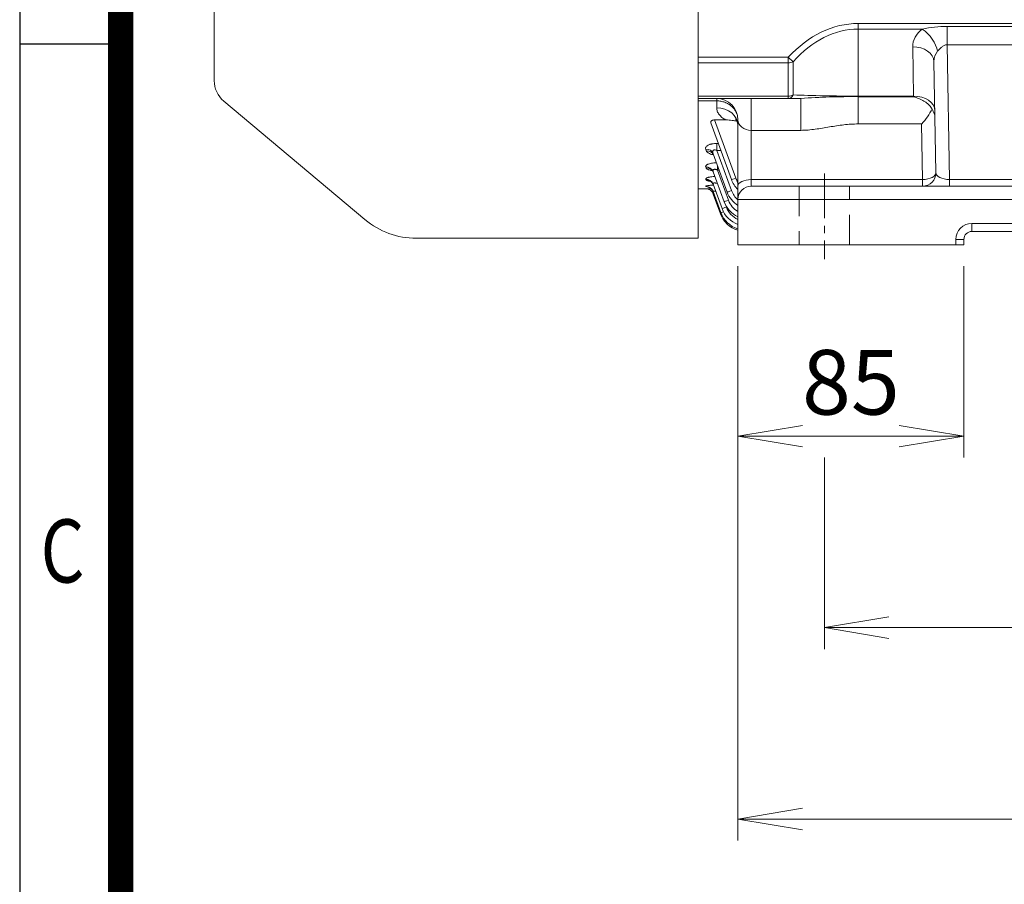
# Model space of a CAD drawing. Units: millimetres. Extents: x 0 to 2822, y 0 to 1995.
# Drawn here: x 171 to 541, y 681 to 1007 of the extents above; entities that cross this region are included whole.
import ezdxf
from ezdxf.enums import TextEntityAlignment as Align

# ---------------------------------------------------------------- set-up
doc = ezdxf.new("R2010")
doc.units = ezdxf.units.MM
doc.header["$LTSCALE"] = 90
doc.linetypes.add('CENTER2', pattern=[1.125, 0.75, -0.125, 0.125, -0.125])
doc.linetypes.add('HIDDEN2', pattern=[0.1875, 0.125, -0.0625])
doc.layers.get('0').update_dxf_attribs({"linetype": 'CONTINUOUS', "lineweight": 30})
doc.layers.get('DEFPOINTS').update_dxf_attribs({"linetype": 'CONTINUOUS'})
for name, color, linetype, lineweight in [('CENTER LINE', 1, 'CENTER2', 9), ('DIMENSION LINE', 2, 'CONTINUOUS', 13), ('HIDDEN OUTLINE', 2, 'HIDDEN2', 20), ('OUTLINE', 3, 'CONTINUOUS', 20)]:
    doc.layers.add(name, color=color, linetype=linetype, lineweight=lineweight)
doc.styles.add('ROMANS', font='romans.shx', dxfattribs={"width": 0.7, "height": 3.5, "bigfont": 'whgtxt.shx'})
doc.styles.get("Standard").update_dxf_attribs({"font": 'romans.shx', "width": 0.8, "bigfont": 'whgtxt.shx'})
doc.dimstyles.get("Standard").update_dxf_attribs({"dimscale": 8.1, "dimtxt": 3, "dimasz": 3, "dimexe": 1, "dimexo": 1, "dimgap": 1, "dimtad": 1, "dimdec": 1, "dimzin": 9, "dimdsep": 46, "dimtxsty": 'Standard', "dimblk": 'OPEN', "dimcen": 0, "dimclrd": 256, "dimclre": 256, "dimclrt": 7, "dimadec": 1, "dimazin": 2, "dimtfac": 1, "dimtdec": 1, "dimtmove": 0, "dimatfit": 3, "dimldrblk": 'OPEN', "dimfxl": 0, "dimtolj": 1, "dimtzin": 0, "dimlwd": 9, "dimlwe": 9, "dimarcsym": 0})

# ---------------------------------------------------------------- blocks, each defined once
blk = doc.blocks.new('HS_A4양식_S_L(210X297MM)')
at = {"color": 0}
for p, q in [((18, 190), (18, 14)), ((18, 105), (22, 105))]:
    blk.add_line(p, q, dxfattribs=at)
blk.add_line((22, 14), (22, 190))
at = {"color": 3, "const_width": 1}
blk.add_lwpolyline([(22, 18), (279, 18), (279, 186), (22, 186), (22, 17.5)], dxfattribs=at)
at = {"style": 'ROMANS', "width": 0.8}
blk.add_text('C', height=2.5, dxfattribs=at).set_placement((19.697, 84.605), align=Align.MIDDLE)
blk = doc.blocks.new('_Open')
at = {"color": 0, "linetype": 'ByBlock', "lineweight": -2}
for p, q in [((-1, 0.167), (0, 0)), ((-1, -0.167), (0, 0)), ((0, 0), (-1, 0))]:
    blk.add_line(p, q, dxfattribs=at)
blk = doc.blocks.new('*D9')
at = {"layer": 'DEFPOINTS', "color": 0, "transparency": 16777216}
for p in [(441.18, 922.01), (526.18, 922.01), (526.18, 850.01)]:
    blk.add_point(p, dxfattribs=at)
at = {"layer": 'DIMENSION LINE', "lineweight": 9, "transparency": 16777216}
for p, q in [((441.18, 913.91), (441.18, 841.91)), ((526.18, 913.91), (526.18, 841.91)), ((465.48, 850.01), (501.88, 850.01))]:
    blk.add_line(p, q, dxfattribs=at)
at = {"layer": 'DIMENSION LINE', "lineweight": 9, "transparency": 16777216, "xscale": 24.3, "yscale": 24.3, "zscale": 24.3, "rotation": 180}
blk.add_blockref('_Open', (441.18, 850.01), dxfattribs=at)
at = {"layer": 'DIMENSION LINE', "lineweight": 9, "transparency": 16777216, "xscale": 24.3, "yscale": 24.3, "zscale": 24.3}
blk.add_blockref('_Open', (526.18, 850.01), dxfattribs=at)
at = {"layer": 'DIMENSION LINE', "color": 7, "transparency": 16777216, "insert": (483.68, 870.26), "char_height": 24.3, "attachment_point": 5}
blk.add_mtext('\\A1;\\A1;85', dxfattribs=at)
blk = doc.blocks.new('*D11')
at = {"layer": 'DEFPOINTS', "color": 0, "transparency": 16777216}
for p in [(473.68, 850.01), (778.68, 850.01), (778.68, 778.01)]:
    blk.add_point(p, dxfattribs=at)
at = {"layer": 'DIMENSION LINE', "lineweight": 9, "transparency": 16777216}
for p, q in [((473.68, 841.91), (473.68, 769.91)), ((778.68, 841.91), (778.68, 769.91)), ((497.98, 778.01), (754.38, 778.01))]:
    blk.add_line(p, q, dxfattribs=at)
at = {"layer": 'DIMENSION LINE', "lineweight": 9, "transparency": 16777216, "xscale": 24.3, "yscale": 24.3, "zscale": 24.3, "rotation": 180}
blk.add_blockref('_Open', (473.68, 778.01), dxfattribs=at)
at = {"layer": 'DIMENSION LINE', "lineweight": 9, "transparency": 16777216, "xscale": 24.3, "yscale": 24.3, "zscale": 24.3}
blk.add_blockref('_Open', (778.68, 778.01), dxfattribs=at)
at = {"layer": 'DIMENSION LINE', "color": 7, "transparency": 16777216, "insert": (626.18, 798.26), "char_height": 24.3, "attachment_point": 5}
blk.add_mtext('\\A1;\\A1;305', dxfattribs=at)
blk = doc.blocks.new('*D12')
at = {"layer": 'DEFPOINTS', "color": 0, "transparency": 16777216}
for p in [(441.18, 922.01), (811.18, 922.01), (811.18, 706.01)]:
    blk.add_point(p, dxfattribs=at)
at = {"layer": 'DIMENSION LINE', "lineweight": 9, "transparency": 16777216}
for p, q in [((441.18, 913.91), (441.18, 697.91)), ((811.18, 913.91), (811.18, 697.91)), ((465.48, 706.01), (786.88, 706.01))]:
    blk.add_line(p, q, dxfattribs=at)
at = {"layer": 'DIMENSION LINE', "lineweight": 9, "transparency": 16777216, "xscale": 24.3, "yscale": 24.3, "zscale": 24.3, "rotation": 180}
blk.add_blockref('_Open', (441.18, 706.01), dxfattribs=at)
at = {"layer": 'DIMENSION LINE', "lineweight": 9, "transparency": 16777216, "xscale": 24.3, "yscale": 24.3, "zscale": 24.3}
blk.add_blockref('_Open', (811.18, 706.01), dxfattribs=at)
at = {"layer": 'DIMENSION LINE', "color": 7, "transparency": 16777216, "insert": (626.18, 726.26), "char_height": 24.3, "attachment_point": 5}
blk.add_mtext('\\A1;\\A1;370', dxfattribs=at)

msp = doc.modelspace()

# ---------------------------------------------------------------- linework, layer by layer
at = {"layer": 'CENTER LINE', "ltscale": 0.25}
msp.add_line((473.68, 948.84), (473.68, 916.53), dxfattribs=at)
at = {"layer": 'HIDDEN OUTLINE'}
for p, q in [((464.18, 944.01), (464.18, 922.01)), ((483.18, 922.01), (483.18, 944.01))]:
    msp.add_line(p, q, dxfattribs=at)
at = {"layer": 'OUTLINE'}
for p, q in [((426.18, 924.41), (426.18, 1319.61)), ((244.18, 983.68), (244.18, 1260.35)), ((486.45, 1005.21), (765.9, 1005.21)), ((486.45, 1005.21), (486.45, 967.41)), ((519.86, 1004.11), (547.5, 1004.11)), ((519.86, 1004.11), (519.86, 997.18)), ((510.51, 1003.09), (486.45, 1003.09)), ((507.25, 977.89), (506.92, 996.42)), ((519.86, 997.18), (520.74, 946.51)), ((547.5, 997.18), (519.86, 997.18)), ((426.18, 992.49), (460.13, 992.49)), ((460.13, 990.36), (426.18, 990.36)), ((460.13, 992.49), (460.13, 977.01)), ((461.97, 990.81), (460.13, 992.49)), ((461.97, 990.81), (461.97, 978.34)), ((515.65, 949.1), (514.92, 990.9)), ((426.18, 977.89), (460.13, 977.89)), ((486.45, 977.89), (507.25, 977.89)), ((507.26, 977.67), (507.25, 977.89)), ((247.75, 976.02), (300.88, 931.43)), ((464.84, 977.01), (426.18, 977.01)), ((433.18, 976.09), (426.18, 976.09)), ((433.18, 973.48), (433.18, 977.01)), ((446.18, 944.01), (446.18, 977.01)), ((464.84, 977.01), (464.84, 965.01)), ((486.45, 977.67), (507.26, 977.67)), ((438.74, 946.51), (430.96, 967.87)), ((432.42, 968.93), (436.63, 968.93)), ((432.42, 968.93), (440.38, 947.05)), ((441.18, 922.01), (441.18, 969.01)), ((510.29, 967.41), (486.45, 967.41)), ((510.65, 946.51), (510.29, 967.41)), ((464.84, 965.01), (446.18, 965.01)), ((433.26, 960.07), (433.8, 960.07)), ((433.26, 957.46), (433.26, 960.07)), ((429.29, 957.31), (429.06, 957.94)), ((437.12, 941.8), (431.88, 956.21)), ((433.26, 957.46), (438.77, 942.34)), ((434.75, 957.46), (433.26, 957.46)), ((429.2, 950.88), (429.06, 951.27)), ((435.97, 938.18), (431.87, 949.44)), ((433.48, 950.08), (433.48, 951.81)), ((433.48, 950.08), (437.61, 938.72)), ((434.11, 950.08), (433.48, 950.08)), ((429.14, 946.44), (429.06, 946.66)), ((435.2, 935.63), (431.88, 944.75)), ((446.18, 946.51), (510.65, 946.51)), ((510.65, 944.01), (510.65, 946.51)), ((520.74, 946.51), (731.61, 946.51)), ((520.74, 946.51), (520.74, 944.01)), ((426.18, 943.01), (429.08, 943.01)), ((429.1, 943.84), (429.06, 943.94)), ((429.08, 943.02), (429.08, 943.01)), ((434.75, 934.1), (431.88, 941.99)), ((434.61, 933.59), (431.89, 941.04)), ((446.18, 944.01), (806.18, 944.01)), ((811.18, 939.01), (441.18, 939.01)), ((436.64, 936.73), (436.84, 936.16)), ((529.18, 930.01), (723.18, 930.01)), ((529.18, 930.01), (529.18, 927.01)), ((723.18, 927.01), (529.18, 927.01)), ((320.17, 924.41), (426.18, 924.41)), ((523.18, 924.01), (526.18, 924.01)), ((523.18, 922.01), (523.18, 924.01)), ((526.18, 924.01), (526.18, 922.01)), ((441.18, 922.01), (526.18, 922.01))]:
    msp.add_line(p, q, dxfattribs=at)
for centre, radius, start, end in [((520.12, 958.34), 45.77, 90.3355, 102.1294), ((254.18, 983.68), 10, 180, 230), ((433.18, 969.01), 8, 0, 90), ((483.84, 706.61), 271.07, 89.4472, 94.019), ((507.3, 969.01), 8, 25.4401, 53.8386), ((491.19, 984.99), 25.96, 317.3835, 332.6497), ((510.65, 949.01), 5, 270, 1), ((448.13, 949.93), 10, 200, 225.9073), ((448.13, 949.87), 8.25, 200, 212.497), ((433.84, 787.16), 155.92, 91.0154, 91.7503), ((429.08, 940.02), 3, 20, 90.0002), ((429.08, 940.01), 3, 20, 89.9895), ((432.78, 958.55), 15.16, 255.9384, 259.5128), ((428.37, 928.99), 12.56, 71.993, 73.6901), ((446.52, 945.22), 10, 200, 237.7103), ((446.52, 945.16), 8.25, 200, 229.6455), ((446.18, 939.01), 5, 90, 180), ((445.37, 941.6), 10, 200, 245.2246), ((445.37, 941.54), 8.25, 200, 239.4724), ((444, 937.01), 10, 200, 253.587), ((444.15, 937.52), 10, 200, 252.7139), ((444.59, 939.05), 10, 200, 250.0169), ((444.59, 938.98), 8.25, 200, 245.529), ((320.17, 954.41), 30, 230, 270), ((529.18, 924.01), 6, 90, 180), ((529.18, 924.01), 3, 90, 180)]:
    msp.add_arc(centre, radius, start, end, dxfattribs=at)
for centre, major_axis, ratio, start_param, end_param in [((486.45, 944.4), (0, 60.81), 0.707107, 0, 0.658849), ((486.45, 944.4), (0, 58.69), 0.681549, 0, 0.658849), ((519.92, 996.5), (13, -0.08), 0.731941, 2.385463, 3.159043), ((510.51, 997.44), (-4.86, 6.35), 0.519547, 3.928537, 5.308428), ((506.92, 990.76), (-8, -0.14), 0.707053, 3.141593, 4.700048), ((519.92, 990.85), (-0.8, 5.47), 0.902722, 0.654983, 1.428563), ((460.13, 992.49), (3, 0), 0.707107, 4.712389, 5.371238), ((460.13, 980.01), (0, -3), 0.738404, 0, 0.977487), ((460.13, 980.01), (-3, 0), 0.707107, 1.570796, 2.229645), ((486.45, 980.01), (-40, 0), 0.053033, 0.911948, 1.570796), ((507.25, 972.24), (-8, -0.14), 0.707053, 3.141593, 4.700048), ((433.18, 966.84), (-8, 0), 0.829802, 3.141593, 4.712389), ((446.18, 969.01), (5, 0), 0.8, 3.141593, 4.712389), ((429.06, 955.19), (2.82, 1.03), 0.907077, 0, 1.251914), ((429.29, 954.55), (2.82, 1.03), 0.910934, 0, 1.250649), ((429.06, 948.41), (2.82, 1.03), 0.948221, 0, 1.238472), ((429.2, 948.02), (2.82, 1.03), 0.950637, 0, 1.237686), ((510.65, 949.01), (5, 0.09), 0.499943, 4.703663, 6.283185), ((520.65, 949.01), (5, -0.15), 0.499132, 3.164807, 4.74433), ((429.06, 943.73), (2.82, 1.03), 0.976998, 0, 1.229143), ((429.14, 943.5), (2.82, 1.03), 0.978404, 0, 1.228689), ((440.38, 947.11), (1.64, 0.6), 0.032797, 3.141593, 4.700452), ((446.18, 944.01), (-5, 0), 0.5, 4.712389, 6.283185), ((429.06, 940.96), (2.82, 1.03), 0.994124, 0, 1.22362), ((429.1, 940.86), (2.82, 1.03), 0.99477, 0, 1.223412), ((438.77, 942.4), (1.64, 0.6), 0.032797, 3.141593, 4.700452), ((437.61, 938.78), (1.64, 0.6), 0.032797, 3.141593, 4.700452), ((436.25, 934.19), (-1.64, -0.6), 0.032797, 0, 0.615231), ((436.4, 934.7), (1.64, 0.6), 0.032797, 3.141593, 4.288241), ((436.84, 936.22), (1.64, 0.6), 0.032797, 3.141593, 4.700452)]:
    msp.add_ellipse(centre, major_axis=major_axis, ratio=ratio, start_param=start_param, end_param=end_param, dxfattribs=at)
for points, knots in [([(519.86, 997.18), (519.67, 997.18), (519.48, 997.16), (519.11, 997.08), (518.93, 997.01), (518.59, 996.85), (518.43, 996.76), (518.12, 996.55), (517.97, 996.44), (517.53, 996.08), (517.27, 995.82), (516.76, 995.29), (516.51, 995.01), (516.28, 994.74)], [0, 0, 0, 0, 0.125, 0.125, 0.25, 0.25, 0.375, 0.375, 0.5, 0.5, 0.75, 0.75, 1, 1, 1, 1]), ([(433.18, 976.09), (433.71, 976.09), (434.23, 976.04), (435, 975.91), (435.25, 975.85), (435.75, 975.72), (436, 975.64), (436.73, 975.37), (437.19, 975.15), (437.84, 974.77), (438.06, 974.63), (438.46, 974.33), (438.66, 974.18), (439.21, 973.69), (439.54, 973.33), (439.98, 972.75), (440.11, 972.55), (440.36, 972.14), (440.58, 971.73), (440.76, 971.29), (440.85, 971.03), (440.86, 970.99), (440.87, 970.95)], [0, 0, 0, 0, 0.125, 0.125, 0.1875, 0.1875, 0.25, 0.25, 0.375, 0.375, 0.4375, 0.4375, 0.5, 0.5, 0.625, 0.625, 0.6875, 0.6875, 0.75, 0.8125, 0.8125, 0.8240603, 0.8240603, 0.8240603, 0.8240603]), ([(507.26, 977.67), (507.59, 977.56), (507.93, 977.45), (508.6, 977.21), (508.93, 977.09), (509.91, 976.69), (510.55, 976.39), (511.46, 975.86), (511.75, 975.68), (512.02, 975.47)], [0, 0, 0, 0, 0.125, 0.125, 0.25, 0.25, 0.5, 0.5, 0.6198478, 0.6198478, 0.6198478, 0.6198478]), ([(436.63, 968.93), (436.09, 969.22), (435.6, 969.54), (434.74, 970.23), (434.38, 970.59), (433.93, 971.17), (433.8, 971.37), (433.57, 971.78), (433.48, 971.98), (433.25, 972.61), (433.18, 973.04), (433.18, 973.48)], [0, 0, 0, 0, 0.25, 0.25, 0.5, 0.5, 0.625, 0.625, 0.75, 0.75, 1, 1, 1, 1]), ([(515.29, 970.01), (515.29, 970.06), (515.28, 970.12), (515.27, 970.23), (515.27, 970.28), (515.25, 970.45), (515.22, 970.56), (515.14, 970.91), (515.07, 971.16), (514.86, 971.72), (514.72, 972.04), (514.56, 972.39)], [0, 0, 0, 0, 0.0625, 0.0625, 0.125, 0.125, 0.25, 0.25, 0.5, 0.5, 0.806655, 0.806655, 0.806655, 0.806655]), ([(430.96, 967.87), (430.92, 967.99), (430.91, 968.11), (430.96, 968.3), (430.99, 968.36), (431.07, 968.48), (431.13, 968.53), (431.26, 968.64), (431.34, 968.69), (431.51, 968.77), (431.61, 968.81), (431.83, 968.87), (431.94, 968.89), (432.18, 968.92), (432.3, 968.93), (432.42, 968.93)], [0, 0, 0, 0, 0.25, 0.25, 0.375, 0.375, 0.5, 0.5, 0.625, 0.625, 0.75, 0.75, 0.875, 0.875, 1, 1, 1, 1]), ([(436.63, 968.93), (437.44, 968.93), (438.24, 968.85), (439.62, 968.67), (440.2, 968.58), (440.79, 968.49)], [0, 0, 0, 0, 0.25, 0.25, 0.4348168, 0.4348168, 0.4348168, 0.4348168]), ([(440.31, 969.22), (440.31, 969.22), (440.39, 969.15), (440.65, 968.84), (441, 968.12), (441.18, 967.37), (441.16, 966.97), (441.15, 966.85)], [0.5714949, 0.5714949, 0.5714949, 0.5714949, 0.6424407, 0.7341215, 0.8454957, 0.9599434, 1, 1, 1, 1]), ([(486.45, 967.41), (484.62, 967.41), (482.81, 967.29), (479.2, 966.88), (477.42, 966.59), (473.85, 965.99), (472.06, 965.68), (469.37, 965.31), (468.47, 965.21), (466.66, 965.06), (465.75, 965.01), (464.84, 965.01)], [0, 0, 0, 0, 0.25, 0.25, 0.5, 0.5, 0.75, 0.75, 0.875, 0.875, 1, 1, 1, 1]), ([(429.06, 957.94), (429.01, 958.06), (428.99, 958.19), (429.01, 958.38), (429.02, 958.45), (429.06, 958.58), (429.09, 958.64), (429.19, 958.83), (429.3, 958.95), (429.56, 959.19), (429.73, 959.3), (430.12, 959.51), (430.35, 959.61), (430.72, 959.73), (430.86, 959.77), (431.13, 959.84), (431.27, 959.87), (431.7, 959.95), (432.01, 960), (432.63, 960.05), (432.94, 960.07), (433.26, 960.07)], [0, 0, 0, 0, 0.125, 0.125, 0.1875, 0.1875, 0.25, 0.25, 0.375, 0.375, 0.5, 0.5, 0.625, 0.625, 0.6875, 0.6875, 0.75, 0.75, 0.875, 0.875, 1, 1, 1, 1]), ([(431.95, 955.78), (431.7, 955.84), (431.46, 955.9), (430.98, 956.06), (430.75, 956.15), (430.32, 956.35), (430.12, 956.46), (429.78, 956.68), (429.64, 956.8), (429.42, 957.05), (429.34, 957.18), (429.29, 957.31)], [0.3916322, 0.3916322, 0.3916322, 0.3916322, 0.5, 0.5, 0.625, 0.625, 0.75, 0.75, 0.875, 0.875, 1, 1, 1, 1]), ([(431.65, 956.27), (431.65, 956.27), (431.69, 956.24), (431.91, 956.03), (432.02, 955.73), (432.09, 955.55)], [0.7117728, 0.7117728, 0.7117728, 0.7117728, 0.7811286, 0.8942464, 1, 1, 1, 1]), ([(433.26, 957.46), (433.13, 957.52), (433, 957.57), (432.73, 957.64), (432.6, 957.67), (432.33, 957.67), (432.21, 957.65), (432, 957.56), (431.92, 957.49), (431.81, 957.32), (431.77, 957.23), (431.73, 957.04), (431.73, 956.94), (431.75, 956.63), (431.8, 956.42), (431.88, 956.21)], [0, 0, 0, 0, 0.125, 0.125, 0.25, 0.25, 0.375, 0.375, 0.5, 0.5, 0.625, 0.625, 0.75, 0.75, 1, 1, 1, 1]), ([(429.06, 951.27), (429.02, 951.37), (429.02, 951.46), (429.07, 951.65), (429.13, 951.75), (429.31, 951.93), (429.43, 952.02), (429.65, 952.15), (429.74, 952.19), (429.92, 952.28), (430.02, 952.31), (430.33, 952.43), (430.57, 952.49), (431.08, 952.61), (431.36, 952.66), (431.93, 952.74), (432.24, 952.77), (432.73, 952.8), (432.92, 952.81), (433.12, 952.81)], [0, 0, 0, 0, 0.125, 0.125, 0.25, 0.25, 0.375, 0.375, 0.4375, 0.4375, 0.5, 0.5, 0.625, 0.625, 0.75, 0.75, 0.875, 0.875, 0.9518403, 0.9518403, 0.9518403, 0.9518403]), ([(431.49, 949.82), (431.34, 949.85), (431.19, 949.88), (430.79, 949.98), (430.56, 950.04), (430.25, 950.15), (430.15, 950.18), (429.97, 950.26), (429.88, 950.3), (429.64, 950.42), (429.51, 950.51), (429.31, 950.69), (429.23, 950.79), (429.2, 950.88)], [0.4292065, 0.4292065, 0.4292065, 0.4292065, 0.5, 0.5, 0.625, 0.625, 0.6875, 0.6875, 0.75, 0.75, 0.875, 0.875, 1, 1, 1, 1]), ([(431.19, 950.12), (431.19, 950.12), (431.22, 950.11), (431.41, 949.98), (431.78, 949.6), (431.92, 949.23), (432, 949.02)], [0.6670951, 0.6670951, 0.6670951, 0.6670951, 0.7146953, 0.7952144, 0.9063702, 1, 1, 1, 1]), ([(433.48, 950.08), (433.36, 950.14), (433.24, 950.19), (432.99, 950.27), (432.86, 950.31), (432.62, 950.35), (432.49, 950.36), (432.27, 950.35), (432.17, 950.33), (432, 950.26), (431.94, 950.2), (431.85, 950.08), (431.82, 950), (431.79, 949.85), (431.8, 949.77), (431.82, 949.61), (431.84, 949.52), (431.87, 949.44)], [0, 0, 0, 0, 0.125, 0.125, 0.25, 0.25, 0.375, 0.375, 0.5, 0.5, 0.625, 0.625, 0.75, 0.75, 0.875, 0.875, 1, 1, 1, 1]), ([(429.06, 946.66), (429.03, 946.73), (429.04, 946.79), (429.12, 946.92), (429.2, 946.98), (429.41, 947.11), (429.54, 947.17), (429.79, 947.25), (429.88, 947.28), (430.08, 947.33), (430.29, 947.38), (430.52, 947.43), (430.76, 947.47), (430.89, 947.49), (431.28, 947.55), (431.55, 947.58), (432.06, 947.63), (432.29, 947.64), (432.52, 947.65)], [0, 0, 0, 0, 0.125, 0.125, 0.25, 0.25, 0.375, 0.375, 0.4375, 0.4375, 0.5, 0.5625, 0.5625, 0.625, 0.625, 0.75, 0.75, 0.8437939, 0.8437939, 0.8437939, 0.8437939]), ([(430.71, 945.85), (430.53, 945.88), (430.36, 945.91), (430.11, 945.96), (430.01, 945.99), (429.83, 946.04), (429.75, 946.06), (429.52, 946.14), (429.4, 946.2), (429.22, 946.32), (429.16, 946.38), (429.14, 946.44)], [0.5296108, 0.5296108, 0.5296108, 0.5296108, 0.625, 0.625, 0.6875, 0.6875, 0.75, 0.75, 0.875, 0.875, 1, 1, 1, 1]), ([(430.68, 945.97), (430.68, 945.97), (430.7, 945.96), (430.84, 945.9), (431.2, 945.66), (431.66, 945.19), (431.84, 944.76), (431.94, 944.51)], [0.640474, 0.640474, 0.640474, 0.640474, 0.6729161, 0.7320521, 0.8000969, 0.9062106, 1, 1, 1, 1]), ([(433.67, 944.87), (433.44, 944.97), (433.21, 945.07), (432.85, 945.17), (432.73, 945.2), (432.51, 945.24), (432.4, 945.25), (432.2, 945.24), (432.12, 945.23), (431.98, 945.18), (431.93, 945.14), (431.86, 945.05), (431.84, 945), (431.84, 944.88), (431.85, 944.82), (431.88, 944.75)], [0, 0, 0, 0, 0.25, 0.25, 0.375, 0.375, 0.5, 0.5, 0.625, 0.625, 0.75, 0.75, 0.875, 0.875, 1, 1, 1, 1]), ([(429.06, 943.94), (429.05, 943.98), (429.07, 944.01), (429.18, 944.07), (429.27, 944.11), (429.51, 944.17), (429.65, 944.2), (430.01, 944.26), (430.22, 944.29), (430.67, 944.34), (430.92, 944.37), (431.44, 944.41), (431.7, 944.42), (431.98, 944.44)], [0, 0, 0, 0, 0.125, 0.125, 0.25, 0.25, 0.375, 0.375, 0.5, 0.5, 0.625, 0.625, 0.7432371, 0.7432371, 0.7432371, 0.7432371]), ([(430.07, 943.64), (430.07, 943.64), (430.08, 943.64), (430.14, 943.63), (430.38, 943.55), (430.83, 943.32), (431.36, 942.86), (431.77, 942.32), (431.86, 941.98), (431.89, 941.88)], [0.6267614, 0.6267614, 0.6267614, 0.6267614, 0.6390533, 0.6808269, 0.7213517, 0.7845956, 0.8729041, 0.9669262, 1, 1, 1, 1]), ([(432.88, 942), (432.74, 942.04), (432.61, 942.08), (432.38, 942.13), (432.29, 942.14), (432.12, 942.16), (432.05, 942.16), (431.94, 942.13), (431.9, 942.12), (431.87, 942.06), (431.87, 942.03), (431.88, 941.99)], [0.3498603, 0.3498603, 0.3498603, 0.3498603, 0.5, 0.5, 0.625, 0.625, 0.75, 0.75, 0.875, 0.875, 1, 1, 1, 1])]:
    msp.add_open_spline(points, degree=3, knots=knots, dxfattribs=at)

# ---------------------------------------------------------------- block references
at = {"lineweight": 0, "xscale": 9.5, "yscale": 9.5, "zscale": 9.5}
msp.add_blockref('HS_A4양식_S_L(210X297MM)', (0, 0), dxfattribs=at)

# ---------------------------------------------------------------- dimensions: what is measured, and where the dimension line sits
at = {"layer": 'DIMENSION LINE'}
for base, p1, p2, override, picture, middle in [((526.18, 850.01), (441.18, 922.01), (526.18, 922.01), {"dimtol": 0, "dimlim": 0, "dimtp": 0, "dimtm": 0, "dimtfac": 0.55, "dimtdec": 3, "dimtolj": 1, "dimtzin": 0}, '*D9', (483.68, 850.01)), ((811.18, 706.01), (441.18, 922.01), (811.18, 922.01), {"dimtol": 0, "dimlim": 0, "dimtp": 0, "dimtm": 0, "dimtfac": 0.55, "dimtdec": 3, "dimtmove": 0, "dimtolj": 1, "dimtzin": 0}, '*D12', (626.18, 706.01)), ((778.68, 778.01), (473.68, 850.01), (778.68, 850.01), {"dimtol": 0, "dimlim": 0, "dimtp": 0, "dimtm": 0, "dimtfac": 0.55, "dimtdec": 3, "dimtmove": 0, "dimtolj": 1, "dimtzin": 0}, '*D11', (626.18, 778.01))]:
    dim = msp.add_linear_dim(base=base, p1=p1, p2=p2, angle=0, text='\\A1;<>', dimstyle='Standard', override=override, dxfattribs=at)
    dim.commit()
    dim.dimension.update_dxf_attribs({"geometry": picture, "text_midpoint": middle, "dimtype": 161})

doc.saveas('drawing.dxf')
